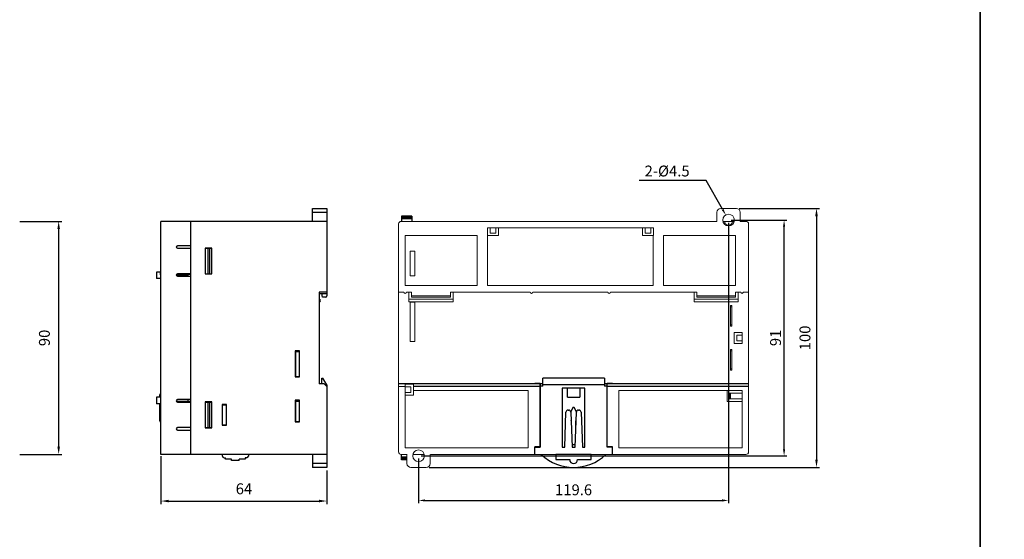
# Model space of a CAD drawing. Units: millimetres. Extents: x 114 to 4277, y 13 to 2550.
# Drawn here: x 1838 to 2217, y 1404 to 1605 of the extents above; entities that cross this region are included whole.
import ezdxf

# ---------------------------------------------------------------- set-up
doc = ezdxf.new("R2010")
doc.units = ezdxf.units.MM
doc.layers.add('dim', color=6, linetype='Continuous')
doc.styles.add('WHGTXT', font='simplex', dxfattribs={"bigfont": 'whgtxt'})

msp = doc.modelspace()

# ---------------------------------------------------------------- linework, layer by layer
at = {"color": 7, "linetype": 'Continuous'}
for p, q in [((1950.54, 1531.94), (1956.04, 1531.94)), ((1950.54, 1526.94), (1950.54, 1531.94)), ((1956.04, 1531.94), (1956.04, 1498.14)), ((1950.54, 1530.44), (1956.04, 1530.44)), ((1956.04, 1526.94), (1892.04, 1526.94)), ((1892.04, 1436.94), (1892.04, 1526.94)), ((1903.54, 1436.94), (1903.54, 1526.94)), ((1903.54, 1517.54), (1898.44, 1517.54)), ((1898.44, 1516.54), (1903.54, 1516.54)), ((1911.64, 1516.64), (1909.14, 1516.64)), ((1909.14, 1516.64), (1909.14, 1506.64)), ((1909.14, 1516.54), (1911.64, 1516.54)), ((1910.14, 1516.54), (1910.14, 1506.74)), ((1910.84, 1506.74), (1910.84, 1516.54)), ((1911.64, 1506.64), (1911.64, 1516.64)), ((1890.34, 1507.34), (1890.34, 1504.84)), ((1891.84, 1507.34), (1890.34, 1507.34)), ((1892.04, 1504.84), (1890.34, 1504.84)), ((1891.84, 1506.34), (1891.84, 1507.34)), ((1892.04, 1506.34), (1891.84, 1506.34)), ((1897.96, 1506.34), (1902.34, 1506.34)), ((1903.54, 1506.44), (1897.99, 1506.44)), ((1903.54, 1506.74), (1898.44, 1506.74)), ((1898.44, 1505.74), (1903.54, 1505.74)), ((1899.54, 1506.44), (1899.54, 1506.34)), ((1901.04, 1506.44), (1901.04, 1506.34)), ((1902.34, 1506.44), (1902.34, 1505.74)), ((1909.14, 1506.74), (1911.64, 1506.74)), ((1909.14, 1506.64), (1911.64, 1506.64)), ((1956.04, 1499.64), (1953.04, 1499.64)), ((1953.04, 1499.64), (1953.04, 1464.24)), ((1953.04, 1499.14), (1956.04, 1499.14)), ((1954.34, 1497.64), (1954.12, 1499.14)), ((1955.54, 1497.64), (1954.34, 1497.64)), ((1953.14, 1495.49), (1953.04, 1495.49)), ((1953.14, 1481.69), (1953.14, 1495.49)), ((1953.04, 1481.59), (1953.14, 1481.69)), ((1945.54, 1476.94), (1943.84, 1476.94)), ((1943.84, 1476.94), (1943.84, 1466.94)), ((1943.94, 1476.94), (1943.94, 1466.94)), ((1943.94, 1476.74), (1945.54, 1476.74)), ((1945.54, 1466.94), (1945.54, 1476.94)), ((1943.84, 1466.94), (1945.54, 1466.94)), ((1943.94, 1467.04), (1945.54, 1467.04)), ((1954.04, 1466.34), (1954.54, 1466.34)), ((1954.04, 1464.24), (1954.04, 1466.34)), ((1956.04, 1463.84), (1954.54, 1466.34)), ((2063.12, 1466.34), (2039.32, 1466.34)), ((2039.32, 1463.34), (2039.32, 1466.34)), ((2063.12, 1466.34), (2063.12, 1463.34)), ((1953.04, 1464.34), (1953.34, 1464.34)), ((1955.04, 1464.24), (1953.04, 1464.24)), ((1953.44, 1464.24), (1953.34, 1464.34)), ((1956.04, 1463.24), (1955.04, 1464.24)), ((1955.94, 1463.34), (1956.04, 1463.34)), ((1956.04, 1463.84), (1956.04, 1431.94)), ((2038.22, 1464.24), (1983.72, 1464.24)), ((2038.22, 1463.24), (1989.42, 1463.24)), ((2038.32, 1464.34), (2036.22, 1464.34)), ((2036.22, 1464.24), (2036.22, 1464.34)), ((2038.22, 1464.24), (2038.22, 1439.94)), ((2039.32, 1463.34), (2038.22, 1463.34)), ((2038.32, 1464.34), (2038.32, 1439.74)), ((2039.22, 1464.24), (2038.32, 1464.24)), ((2039.22, 1464.24), (2039.22, 1463.34)), ((2063.12, 1463.84), (2039.32, 1463.84)), ((2055.62, 1462.54), (2046.82, 1462.54)), ((2046.82, 1462.54), (2046.82, 1439.74)), ((2048.82, 1459.04), (2048.82, 1462.54)), ((2053.62, 1462.54), (2053.62, 1459.04)), ((2055.62, 1439.74), (2055.62, 1462.54)), ((2064.22, 1463.34), (2063.12, 1463.34)), ((2064.12, 1464.24), (2063.22, 1464.24)), ((2063.22, 1463.34), (2063.22, 1464.24)), ((2066.22, 1464.34), (2064.12, 1464.34)), ((2064.12, 1439.74), (2064.12, 1464.34)), ((2118.72, 1464.24), (2064.22, 1464.24)), ((2064.22, 1439.94), (2064.22, 1464.24)), ((2118.72, 1463.24), (2064.22, 1463.24)), ((2066.22, 1464.34), (2066.22, 1464.24)), ((1890.34, 1459.04), (1890.34, 1456.54)), ((1892.04, 1459.04), (1890.34, 1459.04)), ((1891.54, 1459.04), (1891.54, 1459.95)), ((2048.82, 1459.04), (2053.62, 1459.04)), ((1891.84, 1456.54), (1890.34, 1456.54)), ((1891.54, 1449.93), (1891.54, 1456.45)), ((1891.84, 1457.54), (1891.84, 1456.54)), ((1892.04, 1457.54), (1891.84, 1457.54)), ((1897.96, 1457.54), (1902.34, 1457.54)), ((1903.54, 1457.44), (1897.99, 1457.44)), ((1903.54, 1458.14), (1898.44, 1458.14)), ((1898.44, 1457.14), (1903.54, 1457.14)), ((1901.04, 1457.54), (1901.04, 1457.44)), ((1902.34, 1458.14), (1902.34, 1457.44)), ((1909.14, 1457.24), (1909.14, 1447.24)), ((1911.64, 1457.24), (1909.14, 1457.24)), ((1909.14, 1457.14), (1911.64, 1457.14)), ((1910.14, 1457.14), (1910.14, 1447.34)), ((1910.84, 1447.34), (1910.84, 1457.14)), ((1911.54, 1457.24), (1911.54, 1457.14)), ((1911.64, 1447.24), (1911.64, 1457.24)), ((1915.64, 1456.24), (1915.64, 1448.24)), ((1917.34, 1456.24), (1915.64, 1456.24)), ((1915.74, 1448.24), (1915.74, 1456.24)), ((1915.74, 1456.04), (1917.34, 1456.04)), ((1917.34, 1448.24), (1917.34, 1456.24)), ((1945.54, 1457.94), (1943.84, 1457.94)), ((1943.84, 1457.94), (1943.84, 1449.54)), ((1943.94, 1456.64), (1943.84, 1456.64)), ((1943.94, 1457.94), (1943.94, 1449.54)), ((1943.94, 1457.54), (1945.54, 1457.54)), ((1945.54, 1449.54), (1945.54, 1457.94)), ((2050.97, 1455.04), (2050.13, 1453.36)), ((2051.47, 1455.04), (2050.97, 1455.04)), ((2052.31, 1453.36), (2051.47, 1455.04)), ((1915.64, 1454.54), (1915.74, 1454.54)), ((1943.84, 1454.54), (1943.94, 1454.54)), ((2047.82, 1439.74), (2048.29, 1453.27)), ((2049.09, 1454.04), (2049.35, 1454.04)), ((2050.15, 1453.27), (2050.62, 1439.74)), ((2051.82, 1439.74), (2052.29, 1453.27)), ((2053.09, 1454.04), (2053.35, 1454.04)), ((2054.15, 1453.27), (2054.62, 1439.74)), ((1903.54, 1447.34), (1898.44, 1447.34)), ((1909.14, 1447.34), (1911.64, 1447.34)), ((1915.64, 1448.24), (1917.34, 1448.24)), ((1915.74, 1448.44), (1917.34, 1448.44)), ((1943.84, 1449.54), (1945.54, 1449.54)), ((1943.94, 1449.64), (1945.54, 1449.64)), ((2050.32, 1449.88), (2050.32, 1448.35)), ((2052.12, 1448.3), (2052.12, 1449.88)), ((1898.44, 1446.34), (1903.54, 1446.34)), ((1909.14, 1447.24), (1911.64, 1447.24)), ((2038.22, 1439.94), (2036.22, 1439.94)), ((2036.22, 1436.94), (2036.22, 1439.94)), ((2036.22, 1439.74), (2038.32, 1439.74)), ((2046.82, 1439.74), (2047.82, 1439.74)), ((2050.62, 1440.74), (2051.82, 1440.74)), ((2050.62, 1439.74), (2051.82, 1439.74)), ((2054.62, 1439.74), (2055.62, 1439.74)), ((2066.22, 1439.74), (2064.12, 1439.74)), ((2066.22, 1439.94), (2064.22, 1439.94)), ((2066.22, 1436.94), (2066.22, 1439.94)), ((1956.04, 1436.94), (1892.04, 1436.94)), ((1915.74, 1436.34), (1915.74, 1436.94)), ((1925.74, 1436.94), (1925.74, 1436.34)), ((1950.54, 1436.94), (1950.54, 1431.94)), ((2058.02, 1436.94), (2044.41, 1436.94)), ((2044.41, 1436.94), (2044.41, 1434.94)), ((2058.02, 1434.94), (2058.02, 1436.94)), ((1916.44, 1435.64), (1916.99, 1435.64)), ((1916.99, 1435.14), (1916.99, 1435.64)), ((1919.24, 1435.14), (1916.99, 1435.14)), ((1919.24, 1434.64), (1919.24, 1435.14)), ((1922.24, 1434.64), (1919.24, 1434.64)), ((1922.24, 1434.64), (1922.24, 1435.14)), ((1924.49, 1435.14), (1922.24, 1435.14)), ((1924.49, 1435.64), (1924.49, 1435.14)), ((1925.04, 1435.64), (1924.49, 1435.64)), ((1956.04, 1433.44), (1950.54, 1433.44)), ((2044.41, 1434.94), (2049.71, 1434.94)), ((2052.73, 1434.94), (2058.02, 1434.94)), ((1956.04, 1431.94), (1950.54, 1431.94))]:
    msp.add_line(p, q, dxfattribs=at)
at = {"color": 7, "linetype": 'Continuous', "lineweight": 15}
for p, q in [((2108.02, 1531.94), (2114.02, 1531.94)), ((2106.52, 1526.94), (2106.52, 1530.44)), ((2115.52, 1526.94), (2115.52, 1530.44)), ((1983.72, 1437.94), (1983.72, 1525.94)), ((1984.72, 1526.94), (2106.52, 1526.94)), ((2017.97, 1524.44), (2017.97, 1502.24)), ((2017.97, 1524.44), (2082.07, 1524.44)), ((2018.02, 1524.44), (2018.02, 1521.44)), ((2019.02, 1524.44), (2019.02, 1522.44)), ((2021.22, 1524.44), (2021.22, 1522.44)), ((2022.22, 1524.44), (2022.22, 1521.44)), ((2077.87, 1524.44), (2077.87, 1521.44)), ((2078.87, 1524.44), (2078.87, 1522.44)), ((2081.07, 1524.44), (2081.07, 1522.44)), ((2082.07, 1521.44), (2082.07, 1524.44)), ((2113.19, 1526.94), (2108.85, 1526.94)), ((2118.72, 1525.94), (2118.72, 1437.94)), ((2013.97, 1521.44), (1986.22, 1521.44)), ((1986.22, 1521.44), (1986.22, 1502.24)), ((2013.97, 1502.24), (2013.97, 1521.44)), ((2018.02, 1521.44), (2022.22, 1521.44)), ((2021.22, 1522.44), (2019.02, 1522.44)), ((2077.87, 1521.44), (2082.07, 1521.44)), ((2081.07, 1522.44), (2078.87, 1522.44)), ((2081.97, 1502.24), (2081.97, 1521.44)), ((2085.97, 1521.44), (2085.97, 1502.24)), ((2113.72, 1521.44), (2085.97, 1521.44)), ((2113.72, 1521.44), (2104.97, 1521.44)), ((2113.72, 1502.24), (2113.72, 1521.44)), ((1990.02, 1515.44), (1988.22, 1515.44)), ((1988.22, 1515.44), (1988.22, 1505.94)), ((1990.02, 1505.94), (1990.02, 1515.44)), ((1988.22, 1505.94), (1990.02, 1505.94)), ((1986.22, 1502.24), (2013.97, 1502.24)), ((2017.97, 1502.24), (2081.97, 1502.24)), ((2085.97, 1502.24), (2113.72, 1502.24)), ((1983.72, 1499.64), (1985.72, 1499.64)), ((1986.72, 1499.64), (1988.72, 1499.64)), ((1987.72, 1499.64), (1987.72, 1495.84)), ((1987.72, 1496.84), (2004.72, 1496.84)), ((1988.72, 1497.64), (1988.72, 1499.64)), ((1988.72, 1498.14), (2003.72, 1498.14)), ((1988.72, 1497.64), (2003.72, 1497.64)), ((2003.72, 1499.64), (2034.47, 1499.64)), ((2003.72, 1497.64), (2003.72, 1499.64)), ((2004.72, 1495.84), (2004.72, 1499.64)), ((2035.47, 1499.64), (2064.47, 1499.64)), ((2065.47, 1499.64), (2098.72, 1499.64)), ((2097.72, 1499.64), (2097.72, 1495.84)), ((2097.72, 1496.84), (2114.72, 1496.84)), ((2098.72, 1497.64), (2098.72, 1499.64)), ((2098.72, 1498.14), (2113.72, 1498.14)), ((2098.72, 1497.64), (2113.72, 1497.64)), ((2113.72, 1497.64), (2113.72, 1499.64)), ((2113.72, 1499.64), (2115.72, 1499.64)), ((2114.72, 1495.84), (2114.72, 1499.64)), ((2116.72, 1499.64), (2118.72, 1499.64)), ((1987.72, 1495.84), (2004.72, 1495.84)), ((1990.02, 1495.74), (1988.22, 1495.74)), ((1988.22, 1495.74), (1988.22, 1480.54)), ((1990.02, 1495.74), (1990.02, 1480.54)), ((2097.72, 1495.84), (2114.72, 1495.84)), ((2111.72, 1494.44), (2111.72, 1486.44)), ((2112.22, 1494.44), (2111.72, 1494.44)), ((2111.72, 1493.94), (2112.22, 1493.94)), ((2112.22, 1486.44), (2112.22, 1494.44)), ((2111.72, 1486.94), (2112.22, 1486.94)), ((2111.72, 1486.44), (2112.22, 1486.44)), ((2113.22, 1484.04), (2113.22, 1479.84)), ((2116.22, 1484.04), (2113.22, 1484.04)), ((2114.22, 1480.84), (2114.22, 1483.04)), ((2116.22, 1483.04), (2114.22, 1483.04)), ((2116.22, 1479.84), (2116.22, 1484.04)), ((1988.22, 1480.54), (1990.02, 1480.54)), ((2113.22, 1479.84), (2116.22, 1479.84)), ((2116.22, 1480.84), (2114.22, 1480.84)), ((2111.72, 1477.44), (2111.72, 1469.44)), ((2112.22, 1477.44), (2111.72, 1477.44)), ((2112.22, 1476.94), (2111.72, 1476.94)), ((2112.22, 1469.44), (2112.22, 1477.44)), ((2112.22, 1469.94), (2111.72, 1469.94)), ((2111.72, 1469.44), (2112.22, 1469.44)), ((1986.22, 1463.24), (1983.72, 1463.24)), ((1989.42, 1464.04), (1986.22, 1464.04)), ((1986.22, 1439.44), (1986.22, 1464.04)), ((1986.22, 1463.04), (1988.42, 1463.04)), ((1988.42, 1463.04), (1988.42, 1460.84)), ((1989.42, 1459.84), (1989.42, 1464.04)), ((1988.42, 1460.84), (1986.22, 1460.84)), ((1986.22, 1459.84), (1989.42, 1459.84)), ((1989.42, 1461.64), (2033.72, 1461.64)), ((2033.72, 1439.44), (2033.72, 1461.64)), ((2068.72, 1461.64), (2116.22, 1461.64)), ((2068.72, 1439.44), (2068.72, 1461.64)), ((2110.42, 1461.64), (2110.42, 1457.44)), ((2116.22, 1461.64), (2110.42, 1461.64)), ((2111.42, 1458.44), (2111.42, 1460.64)), ((2116.22, 1460.64), (2111.42, 1460.64)), ((2111.72, 1458.44), (2111.72, 1460.64)), ((2116.22, 1439.44), (2116.22, 1461.64)), ((2110.42, 1457.44), (2116.22, 1457.44)), ((2116.22, 1458.44), (2111.42, 1458.44)), ((1984.72, 1436.94), (1986.97, 1436.94)), ((1986.22, 1439.44), (2033.72, 1439.44)), ((1986.95, 1436.94), (1986.95, 1433.44)), ((1993.45, 1436.94), (1989.48, 1436.94)), ((1995.89, 1436.94), (1995.89, 1433.44)), ((1995.97, 1436.94), (2117.72, 1436.94)), ((2068.72, 1439.44), (2116.22, 1439.44)), ((1994.39, 1431.94), (1988.45, 1431.94))]:
    msp.add_line(p, q, dxfattribs=at)
at = {"color": 7}
for p, q in [((1988.82, 1528.97), (1984.82, 1528.97)), ((1984.82, 1528.97), (1984.82, 1526.94)), ((1988.82, 1528.48), (1984.82, 1528.48)), ((1988.82, 1527.98), (1984.82, 1527.98)), ((1988.82, 1528.97), (1988.82, 1526.94)), ((1984.82, 1434.91), (1984.82, 1436.94)), ((1986.95, 1435.9), (1984.82, 1435.9)), ((1986.95, 1435.41), (1984.82, 1435.41)), ((1986.95, 1434.91), (1984.82, 1434.91))]:
    msp.add_line(p, q, dxfattribs=at)
at = {"color": 7, "lineweight": 15}
msp.add_line((2117.72, 1526.94), (2115.52, 1526.94), dxfattribs=at)
at = {"color": 7}
for points in [[(2208.11, 1268.5), (1538.98, 1268.5), (1538.98, 1668.39), (2208.11, 1668.39)], [(2877.25, 1268.5), (2208.11, 1268.5), (2208.11, 1668.39), (2877.25, 1668.39)]]:
    msp.add_lwpolyline(points, close=True, dxfattribs=at)
at = {"color": 7, "linetype": 'Continuous', "lineweight": 15}
for centre in [(2111.02, 1527.44), (1991.42, 1436.44)]:
    msp.add_circle(centre, 2.25, dxfattribs=at)
for centre, radius, start, end in [((2108.02, 1530.44), 1.5, 90, 180), ((2114.02, 1530.44), 1.5, 0, 90), ((1984.72, 1525.94), 1, 90, 180), ((1986.22, 1499.64), 0.5, 180, 0), ((2034.97, 1499.64), 0.5, 180, 0), ((2064.97, 1499.64), 0.5, 180, 0), ((2116.22, 1499.64), 0.5, 180, 0), ((1984.72, 1437.94), 1, 180, 270), ((2117.72, 1437.94), 1, 270, 0), ((1988.45, 1433.44), 1.5, 180, 270), ((1994.39, 1433.44), 1.5, 270, 0)]:
    msp.add_arc(centre, radius, start, end, dxfattribs=at)
at = {"color": 7, "lineweight": 15}
msp.add_arc((2117.72, 1525.94), 1, 0, 90, dxfattribs=at)
at = {"color": 7, "linetype": 'Continuous'}
for centre, radius, start, end in [((1898.44, 1517.04), 0.5, 90, 270), ((1898.44, 1506.24), 0.5, 90, 270), ((1953.04, 1496.34), 0.5, 270, 90), ((1955.54, 1498.14), 0.5, 270, 0), ((1892.03, 1459.95), 0.49, 90, 180), ((1892.03, 1456.45), 0.49, 169.2018, 180), ((1892.03, 1456.45), 0.49, 90, 113.0578), ((1898.44, 1457.64), 0.5, 90, 270), ((1892.03, 1453.43), 0.49, 180, 270), ((1892.03, 1451.43), 0.49, 180, 270), ((2049.09, 1453.24), 0.8, 90, 178), ((2049.35, 1453.24), 0.8, 2.0051, 90), ((2053.09, 1453.24), 0.8, 90, 178), ((2053.35, 1453.24), 0.8, 2, 90), ((1892.03, 1449.93), 0.49, 180, 270), ((1898.44, 1446.84), 0.5, 90, 270), ((2050.02, 1449.88), 0.3, 0, 36.2613), ((2052.42, 1449.88), 0.3, 143.0297, 180), ((2050.62, 1441.04), 0.3, 263.1412, 270), ((2051.82, 1441.04), 0.3, 270, 277.3465), ((1916.44, 1436.34), 0.7, 180, 270), ((1925.04, 1436.34), 0.7, 270, 0), ((2051.22, 1449.94), 18, 226.2383, 313.7617), ((2051.22, 1434.94), 1.51, 180, 0)]:
    msp.add_arc(centre, radius, start, end, dxfattribs=at)
at = {"color": 7, "linetype": 'Continuous', "lineweight": 15, "start_tangent": (0, -1), "end_tangent": (0, 1)}
msp.add_spline([(2112.51, 1526.94), (2112.42, 1526.43), (2112.16, 1525.99), (2111.76, 1525.65), (2111.28, 1525.48), (2110.76, 1525.48), (2110.27, 1525.65), (2109.88, 1525.99), (2109.62, 1526.43), (2109.53, 1526.94)], degree=3, dxfattribs=at)
at = {"layer": 'dim', "color": 7}
for p, q in [((2102.43, 1542.78), (2076.46, 1542.78)), ((2108.7, 1531.59), (2102.43, 1542.78)), ((2115.14, 1531.94), (2146.14, 1531.94)), ((2112.02, 1527.44), (2133.43, 1527.44)), ((2144.94, 1528.94), (2144.94, 1434.94)), ((1837.57, 1526.94), (1853.76, 1526.94)), ((1852.56, 1523.94), (1852.56, 1439.94)), ((2111.02, 1526.44), (2111.02, 1418.18)), ((2132.43, 1438.94), (2132.43, 1524.94)), ((1837.57, 1436.94), (1853.76, 1436.94)), ((1892.04, 1436.24), (1892.04, 1417.76)), ((1992.42, 1436.44), (2133.43, 1436.44)), ((1991.42, 1435.44), (1991.42, 1418.18)), ((1956.04, 1430.74), (1956.04, 1417.76)), ((1995.45, 1431.94), (2146.14, 1431.94)), ((1895.04, 1418.96), (1953.04, 1418.96)), ((1993.92, 1419.18), (2108.52, 1419.18))]:
    msp.add_line(p, q, dxfattribs=at)
for points in [[(2109.06, 1531.79), (2108.34, 1531.38), (2109.92, 1529.41)], [(2144.44, 1528.94), (2145.44, 1528.94), (2144.94, 1531.94)], [(2132.02, 1524.94), (2132.85, 1524.94), (2132.43, 1527.44)], [(1852.06, 1523.94), (1853.06, 1523.94), (1852.56, 1526.94)], [(1852.06, 1439.94), (1853.06, 1439.94), (1852.56, 1436.94)], [(2132.02, 1438.94), (2132.85, 1438.94), (2132.43, 1436.44)], [(2144.44, 1434.94), (2145.44, 1434.94), (2144.94, 1431.94)], [(1895.04, 1419.46), (1895.04, 1418.46), (1892.04, 1418.96)], [(1953.04, 1419.46), (1953.04, 1418.46), (1956.04, 1418.96)], [(1993.92, 1419.6), (1993.92, 1418.77), (1991.42, 1419.18)], [(2108.52, 1419.6), (2108.52, 1418.77), (2111.02, 1419.18)]]:
    msp.add_solid(points, dxfattribs=at)

# ---------------------------------------------------------------- texts
at = {"layer": 'dim', "color": 7, "style": 'WHGTXT'}
msp.add_text('2-%%C4.5', height=4.2, dxfattribs=at).set_placement((2078.62, 1544.28))
at = {"layer": 'dim', "color": 7, "char_height": 4.2, "attachment_point": 5, "rotation": 90, "style": 'WHGTXT'}
for s, insert in [('100', (2141.04, 1481.94)), ('90', (1847.6, 1481.94)), ('91', (2129.68, 1481.94))]:
    msp.add_mtext(s, dxfattribs=dict(at, insert=insert))
at = {"layer": 'dim', "color": 7, "char_height": 4.2, "attachment_point": 5, "style": 'WHGTXT'}
for s, insert in [('64', (1924.04, 1423.15)), ('119.6', (2051.22, 1422.75))]:
    msp.add_mtext(s, dxfattribs=dict(at, insert=insert))

doc.saveas('drawing.dxf')
